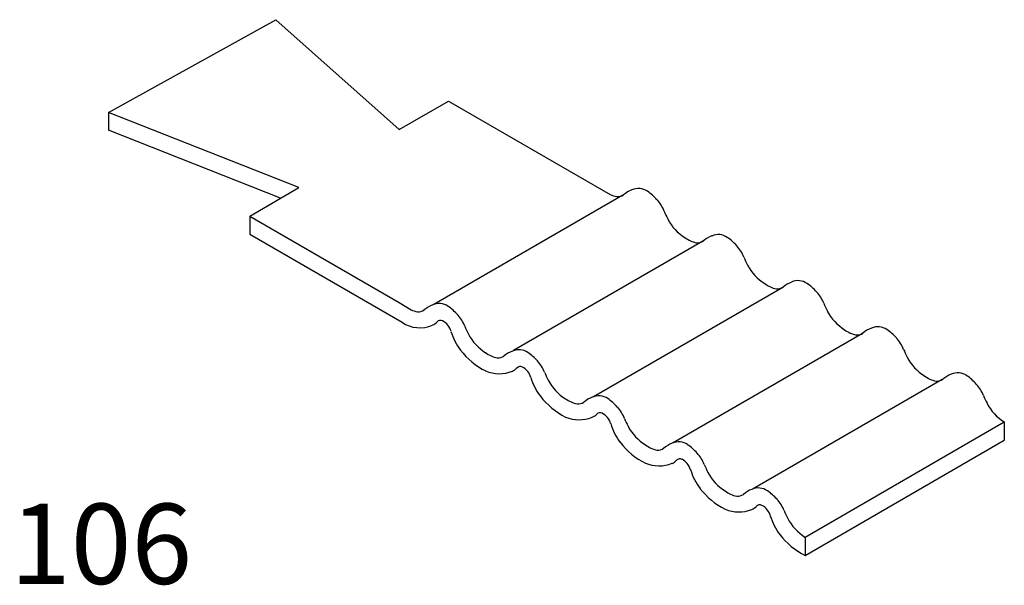
# Model space of a CAD drawing. Extents: x 0.05 to 1.28, y 0.02 to 0.73.
import ezdxf

# ---------------------------------------------------------------- set-up
doc = ezdxf.new("R2010")
doc.units = 0
doc.header["$LTSCALE"] = 25
doc.layers.get('0').update_dxf_attribs({"linetype": 'CONTINUOUS'})

msp = doc.modelspace()

# ---------------------------------------------------------------- linework, layer by layer
at = {"color": 0}
for p, q in [((0.1606, 0.6128), (0.3691, 0.7284)), ((0.3691, 0.7284), (0.5231, 0.5914)), ((0.5231, 0.5914), (0.5846, 0.627)), ((0.5846, 0.627), (0.7864, 0.5105)), ((0.3981, 0.5191), (0.1606, 0.6128)), ((0.1606, 0.6128), (0.1606, 0.5905)), ((0.3751, 0.5059), (0.1606, 0.5905)), ((0.3366, 0.4836), (0.3981, 0.5191)), ((0.8022, 0.5096), (0.5662, 0.3733)), ((0.3366, 0.4836), (0.3366, 0.461)), ((0.3366, 0.4836), (0.5232, 0.3758)), ((0.3366, 0.461), (0.5266, 0.3512)), ((0.9018, 0.4521), (0.6658, 0.3158)), ((1.0014, 0.3946), (0.7654, 0.2584)), ((0.5232, 0.3758), (0.5379, 0.3669)), ((1.101, 0.3371), (0.8649, 0.2009)), ((1.2005, 0.2797), (0.9645, 0.1434)), ((1.0293, 0.0834), (1.2778, 0.2269)), ((1.2778, 0.2269), (1.2778, 0.204)), ((1.0293, 0.0605), (1.2778, 0.204)), ((1.0293, 0.0834), (1.0293, 0.0605))]:
    msp.add_line(p, q, dxfattribs=at)
for centre, radius, start, end in [((0.8252, 0.4841), 0.0343, 110.1691, 130.9464), ((0.8215, 0.4985), 0.0195, 55.1536, 114.5634), ((0.8021, 0.544), 0.037, 244.8829, 257.9718), ((0.7954, 0.5208), 0.013, 265.5437, 304.2682), ((0.7926, 0.4569), 0.0702, 42.1636, 55.1536), ((0.8093, 0.4721), 0.0476, 21.9243, 42.1636), ((0.9582, 0.532), 0.1129, 201.9243, 207.3918), ((0.9108, 0.5074), 0.0595, 207.3918, 238.3061), ((0.9017, 0.4865), 0.037, 233.2041, 257.9718), ((0.9248, 0.4266), 0.0343, 110.1691, 130.9464), ((0.9211, 0.441), 0.0195, 55.1536, 114.5634), ((0.8921, 0.3994), 0.0702, 42.1636, 55.1536), ((0.895, 0.4633), 0.013, 265.5437, 304.2682), ((0.9089, 0.4146), 0.0476, 21.9243, 42.1636), ((1.0578, 0.4745), 0.1129, 201.9243, 207.3918), ((1.0104, 0.45), 0.0595, 207.3918, 238.3061), ((1.0013, 0.429), 0.037, 233.2041, 257.9718), ((0.9946, 0.4058), 0.013, 265.5437, 304.2682), ((1.0244, 0.3691), 0.0343, 110.1691, 130.9464), ((1.0207, 0.3836), 0.0195, 55.1536, 114.5634), ((0.9917, 0.342), 0.0702, 42.1636, 55.1536), ((1.0085, 0.3571), 0.0476, 21.9243, 42.1636), ((0.5767, 0.3406), 0.0343, 110.1691, 130.9464), ((0.573, 0.355), 0.0195, 55.1536, 114.5634), ((0.544, 0.3134), 0.0702, 42.1636, 55.1536), ((1.1574, 0.4171), 0.1129, 201.9243, 207.3918), ((0.5536, 0.4004), 0.037, 244.8829, 257.9718), ((0.5469, 0.3773), 0.013, 265.5437, 304.2682), ((0.5607, 0.3286), 0.0476, 21.9243, 42.1636), ((1.1099, 0.3925), 0.0595, 207.3918, 238.3061), ((0.5487, 0.383), 0.0387, 235.1735, 294.4225), ((0.5589, 0.3623), 0.0156, 291.6525, 317.1191), ((0.5745, 0.3478), 0.00564, 62.303, 137.1191), ((0.5672, 0.3339), 0.0214, 16.3294, 62.303), ((0.7096, 0.3885), 0.1129, 201.9243, 207.3918), ((1.1203, 0.3261), 0.0195, 55.1536, 114.5634), ((0.6564, 0.36), 0.0716, 196.3294, 217.4258), ((0.6622, 0.3639), 0.0595, 207.3918, 238.3061), ((1.1008, 0.3715), 0.037, 233.2041, 257.9718), ((1.0942, 0.3483), 0.013, 265.5437, 304.2682), ((1.124, 0.3117), 0.0343, 110.1691, 130.9464), ((1.0913, 0.2845), 0.0702, 42.1636, 55.1536), ((1.108, 0.2996), 0.0476, 21.9243, 42.1636), ((0.672, 0.3719), 0.0912, 217.4258, 243.2616), ((0.6531, 0.343), 0.037, 233.2041, 257.9718), ((0.6464, 0.3198), 0.013, 265.5437, 304.2682), ((0.6762, 0.2831), 0.0343, 110.1691, 130.9464), ((0.6725, 0.2975), 0.0195, 55.1536, 114.5634), ((0.6436, 0.2559), 0.0702, 42.1636, 55.1536), ((1.2569, 0.3596), 0.1129, 201.9243, 207.3918), ((1.2095, 0.335), 0.0595, 207.3918, 238.3061), ((0.6741, 0.2903), 0.00564, 62.303, 137.1191), ((0.6668, 0.2764), 0.0214, 16.3294, 62.303), ((0.6603, 0.2711), 0.0476, 21.9243, 42.1636), ((0.6478, 0.3312), 0.0441, 247.5231, 291.8585), ((0.6585, 0.3048), 0.0156, 291.6525, 317.1191), ((0.8092, 0.331), 0.1129, 201.9243, 207.3918), ((1.2004, 0.314), 0.037, 233.2041, 257.9718), ((1.2235, 0.2542), 0.0343, 110.1691, 130.9464), ((1.2198, 0.2686), 0.0195, 55.1536, 114.5634), ((1.1909, 0.227), 0.0702, 42.1636, 55.1536), ((0.756, 0.3025), 0.0716, 196.3294, 217.4258), ((0.7618, 0.3064), 0.0595, 207.3918, 238.3061), ((1.1937, 0.2908), 0.013, 265.5437, 304.2682), ((1.2076, 0.2421), 0.0476, 21.9243, 42.1636), ((0.7716, 0.3145), 0.0912, 217.4258, 243.2616), ((0.7721, 0.24), 0.0195, 55.1536, 114.5634), ((1.3565, 0.3021), 0.1129, 201.9243, 207.3918), ((0.7527, 0.2855), 0.037, 233.2041, 257.9718), ((0.746, 0.2623), 0.013, 265.5437, 304.2682), ((0.7758, 0.2256), 0.0343, 110.1691, 130.9464), ((0.7431, 0.1984), 0.0702, 42.1636, 55.1536), ((1.3091, 0.2775), 0.0595, 207.3918, 238.3061), ((0.7581, 0.2473), 0.0156, 291.6525, 317.1191), ((0.7736, 0.2328), 0.00564, 62.303, 137.1191), ((0.7663, 0.2189), 0.0214, 16.3294, 62.303), ((0.7599, 0.2136), 0.0476, 21.9243, 42.1636), ((0.7474, 0.2737), 0.0441, 247.5231, 291.8585), ((0.8556, 0.245), 0.0716, 196.3294, 217.4258), ((0.9088, 0.2735), 0.1129, 201.9243, 207.3918), ((0.8614, 0.249), 0.0595, 207.3918, 238.3061), ((0.8712, 0.257), 0.0912, 217.4258, 243.2616), ((0.8523, 0.228), 0.037, 233.2041, 257.9718), ((0.8754, 0.1681), 0.0343, 110.1691, 130.9464), ((0.8717, 0.1826), 0.0195, 55.1536, 114.5634), ((0.8427, 0.1409), 0.0702, 42.1636, 55.1536), ((0.8456, 0.2048), 0.013, 265.5437, 304.2682), ((0.8595, 0.1561), 0.0476, 21.9243, 42.1636), ((0.847, 0.2163), 0.0441, 247.5231, 291.8585), ((0.8577, 0.1898), 0.0156, 291.6525, 317.1191), ((0.8732, 0.1753), 0.00564, 62.303, 137.1191), ((0.8659, 0.1614), 0.0214, 16.3294, 62.303), ((1.0084, 0.216), 0.1129, 201.9243, 207.3918), ((0.9552, 0.1876), 0.0716, 196.3294, 217.4258), ((0.9609, 0.1915), 0.0595, 207.3918, 238.3061), ((0.9707, 0.1995), 0.0912, 217.4258, 243.2616), ((0.9518, 0.1705), 0.037, 233.2041, 257.9718), ((0.9451, 0.1473), 0.013, 265.5437, 304.2682), ((0.9749, 0.1107), 0.0343, 110.1691, 130.9464), ((0.9712, 0.1251), 0.0195, 55.1536, 114.5634), ((0.9423, 0.0835), 0.0702, 42.1636, 55.1536), ((0.9728, 0.1179), 0.00564, 62.303, 137.1191), ((0.9655, 0.1039), 0.0214, 16.3294, 62.303), ((0.959, 0.0986), 0.0476, 21.9243, 42.1636), ((0.9466, 0.1588), 0.0441, 247.5231, 291.8585), ((0.9572, 0.1323), 0.0156, 291.6525, 317.1191), ((1.1079, 0.1586), 0.1129, 201.9243, 207.3918), ((1.0547, 0.1301), 0.0716, 196.3294, 217.4258), ((1.0605, 0.134), 0.0595, 207.3918, 238.3061), ((1.0703, 0.142), 0.0912, 217.4258, 243.2616)]:
    msp.add_arc(centre, radius, start, end, dxfattribs=at)

# ---------------------------------------------------------------- texts
msp.add_text('106', height=0.1, dxfattribs=at).set_placement((0.0377, 0.025))

doc.saveas('drawing.dxf')
